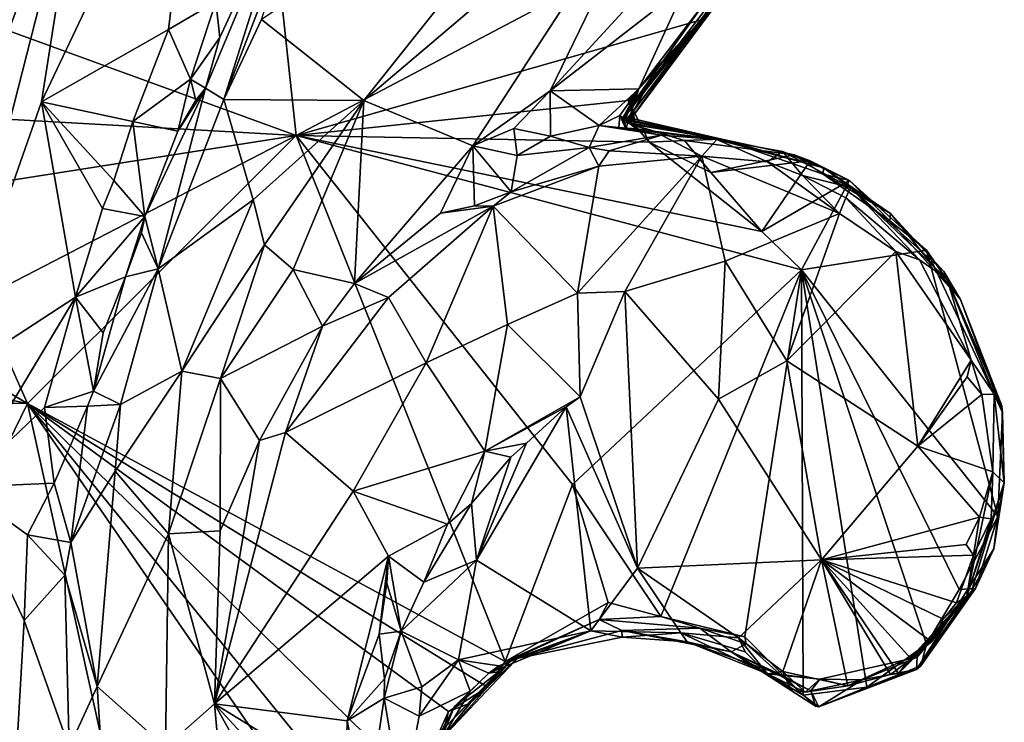
# Model space of a CAD drawing. Units: metres. Extents: x 24.2 to 29.9, y -7.3 to 9.
# Drawn here: x 27.8 to 29.2, y -0.9 to 0.1 of the extents above; entities that cross this region are included whole.
import ezdxf

# ---------------------------------------------------------------- set-up
doc = ezdxf.new("R2010")
doc.units = ezdxf.units.M

msp = doc.modelspace()

# ---------------------------------------------------------------- linework, layer by layer
at = {"layer": '2'}
for points in [[(27.6354, 0.1296, 11.7616), (28.0916, 0.7879, 11.7536), (28.1841, -0.0709, 11.7651)], [(28.0916, 0.7879, 11.7536), (28.8777, 0.2949, 11.7695), (28.1841, -0.0709, 11.7651)], [(27.8308, -0.024, 12.2918), (28.0072, 0.0764, 12.2724), (28.0515, 0.4409, 12.2372)], [(27.8907, 0.3567, 12.2687), (27.8308, -0.024, 12.2918), (28.0515, 0.4409, 12.2372)], [(28.0515, 0.4409, 12.2372), (28.0072, 0.0764, 12.2724), (28.073, 0.1149, 12.234)], [(28.6251, 0.4134, 12.2692), (28.1363, 0.0903, 12.2826), (28.2781, -0.022, 12.3588)], [(28.6251, 0.4134, 12.2692), (28.2781, -0.022, 12.3588), (28.7072, 0.3419, 12.3483)], [(27.7101, 0.3812, 12.3566), (27.5864, -0.455, 12.3799), (27.8907, 0.3567, 12.2687)], [(27.5864, -0.455, 12.3799), (27.6935, -0.415, 12.3262), (27.8907, 0.3567, 12.2687)], [(27.8907, 0.3567, 12.2687), (27.6935, -0.415, 12.3262), (27.8308, -0.024, 12.2918)], [(28.2781, -0.022, 12.3588), (28.4295, -0.0853, 12.4727), (28.7072, 0.3419, 12.3483)], [(28.7072, 0.3419, 12.3483), (28.4295, -0.0853, 12.4727), (28.5368, -0.0087, 12.4769)], [(28.7072, 0.3419, 12.3483), (28.5368, -0.0087, 12.4769), (28.7326, 0.2045, 12.4586)], [(28.0784, 0.065, 12.2246), (28.0584, -0.005, 12.2554), (28.1816, 0.2885, 12.1854)], [(28.1816, 0.2885, 12.1854), (28.0584, -0.005, 12.2554), (28.084, -0.0209, 12.2987)], [(28.073, 0.1149, 12.234), (28.0784, 0.065, 12.2246), (28.1816, 0.2885, 12.1854)], [(28.1816, 0.2885, 12.1854), (28.084, -0.0209, 12.2987), (28.1969, 0.2739, 12.2178)], [(28.1841, -0.0709, 11.7651), (28.8777, 0.2949, 11.7695), (28.7469, 0.0895, 11.7784)], [(28.8304, 0.1964, 11.993), (28.7469, 0.0895, 11.7784), (28.8777, 0.2949, 11.7695)], [(28.1969, 0.2739, 12.2178), (28.084, -0.0209, 12.2987), (28.1363, 0.0903, 12.2826)], [(28.7326, 0.2045, 12.4586), (28.5368, -0.0087, 12.4769), (28.7254, 0.1377, 12.4766)], [(28.6365, -0.0488, 12.1615), (28.6431, -0.0483, 12.0786), (28.8304, 0.1964, 11.993)], [(28.6385, -0.0444, 12.2435), (28.6365, -0.0488, 12.1615), (28.8304, 0.1964, 11.993)], [(28.6385, -0.0444, 12.2435), (28.8304, 0.1964, 11.993), (28.802, 0.1693, 12.325)], [(28.6431, -0.0483, 12.0786), (28.6467, -0.0502, 11.924), (28.8304, 0.1964, 11.993)], [(28.6467, -0.0502, 11.924), (28.7469, 0.0895, 11.7784), (28.8304, 0.1964, 11.993)], [(28.7523, 0.1152, 12.4625), (28.6385, -0.0444, 12.2435), (28.802, 0.1693, 12.325)], [(28.7254, 0.1377, 12.4766), (28.5368, -0.0087, 12.4769), (28.6597, -0.0059, 12.4341)], [(28.7254, 0.1377, 12.4766), (28.6597, -0.0059, 12.4341), (28.7523, 0.1152, 12.4625)], [(27.6668, -0.0417, 11.7607), (27.6354, 0.1296, 11.7616), (28.1841, -0.0709, 11.7651)], [(28.073, 0.1149, 12.234), (28.0072, 0.0764, 12.2724), (28.0378, 0.0074, 12.2307)], [(28.0378, 0.0074, 12.2307), (28.0784, 0.065, 12.2246), (28.073, 0.1149, 12.234)], [(28.7523, 0.1152, 12.4625), (28.6597, -0.0059, 12.4341), (28.6385, -0.0444, 12.2435)], [(28.1363, 0.0903, 12.2826), (28.084, -0.0209, 12.2987), (28.2781, -0.022, 12.3588)], [(28.6454, -0.0222, 11.7715), (28.1841, -0.0709, 11.7651), (28.7469, 0.0895, 11.7784)], [(28.6454, -0.0222, 11.7715), (28.7469, 0.0895, 11.7784), (28.6898, 0.0294, 11.7683)], [(28.6467, -0.0502, 11.924), (28.6521, -0.0373, 11.8063), (28.7469, 0.0895, 11.7784)], [(28.6521, -0.0373, 11.8063), (28.6898, 0.0294, 11.7683), (28.7469, 0.0895, 11.7784)], [(28.0072, 0.0764, 12.2724), (27.8308, -0.024, 12.2918), (27.9576, -0.0512, 12.2826)], [(27.9576, -0.0512, 12.2826), (28.0378, 0.0074, 12.2307), (28.0072, 0.0764, 12.2724)], [(28.0378, 0.0074, 12.2307), (28.0584, -0.005, 12.2554), (28.0784, 0.065, 12.2246)], [(28.6454, -0.0222, 11.7715), (28.6898, 0.0294, 11.7683), (28.6521, -0.0373, 11.8063)], [(27.9576, -0.0512, 12.2826), (28.0199, -0.0645, 12.2356), (28.0378, 0.0074, 12.2307)], [(28.0378, 0.0074, 12.2307), (28.0199, -0.0645, 12.2356), (28.045, -0.0219, 12.2366)], [(28.0378, 0.0074, 12.2307), (28.045, -0.0219, 12.2366), (28.0584, -0.005, 12.2554)], [(27.9742, -0.1831, 12.2483), (27.9927, -0.2558, 12.3269), (28.0584, -0.005, 12.2554)], [(27.9742, -0.1831, 12.2483), (28.0584, -0.005, 12.2554), (28.0199, -0.0645, 12.2356)], [(28.0584, -0.005, 12.2554), (27.9927, -0.2558, 12.3269), (28.084, -0.0209, 12.2987)], [(28.0199, -0.0645, 12.2356), (28.0584, -0.005, 12.2554), (28.045, -0.0219, 12.2366)], [(28.5368, -0.0087, 12.4769), (28.4295, -0.0853, 12.4727), (28.4865, -0.0611, 12.4855)], [(28.4865, -0.0611, 12.4855), (28.5371, -0.0718, 12.4636), (28.5368, -0.0087, 12.4769)], [(28.5368, -0.0087, 12.4769), (28.6048, -0.0569, 12.4468), (28.6597, -0.0059, 12.4341)], [(28.5368, -0.0087, 12.4769), (28.5371, -0.0718, 12.4636), (28.6048, -0.0569, 12.4468)], [(28.6597, -0.0059, 12.4341), (28.6048, -0.0569, 12.4468), (28.6335, -0.0429, 12.4317)], [(28.6335, -0.0429, 12.4317), (28.6419, -0.0615, 12.3715), (28.6597, -0.0059, 12.4341)], [(28.6597, -0.0059, 12.4341), (28.6391, -0.0521, 12.3112), (28.6385, -0.0444, 12.2435)], [(28.6419, -0.0615, 12.3715), (28.6386, -0.0443, 12.3391), (28.6597, -0.0059, 12.4341)], [(28.6386, -0.0443, 12.3391), (28.6391, -0.0521, 12.3112), (28.6597, -0.0059, 12.4341)], [(27.8308, -0.024, 12.2918), (27.6935, -0.415, 12.3262), (27.8779, -0.2951, 12.3024)], [(27.8308, -0.024, 12.2918), (27.8779, -0.2951, 12.3024), (27.9153, -0.1718, 12.2936)], [(27.8308, -0.024, 12.2918), (27.9153, -0.1718, 12.2936), (27.9312, -0.1332, 12.2915)], [(27.9576, -0.0512, 12.2826), (27.8308, -0.024, 12.2918), (27.9312, -0.1332, 12.2915)], [(28.084, -0.0209, 12.2987), (27.9927, -0.2558, 12.3269), (28.1247, -0.1598, 12.359)], [(28.084, -0.0209, 12.2987), (28.1247, -0.1598, 12.359), (28.2781, -0.022, 12.3588)], [(28.1247, -0.1598, 12.359), (28.1402, -0.2222, 12.3923), (28.2781, -0.022, 12.3588)], [(28.1402, -0.2222, 12.3923), (28.1801, -0.2566, 12.4353), (28.2781, -0.022, 12.3588)], [(28.2781, -0.022, 12.3588), (28.1801, -0.2566, 12.4353), (28.2651, -0.2762, 12.5008)], [(28.1841, -0.0709, 11.7651), (28.6454, -0.0222, 11.7715), (28.6743, -0.0801, 11.7706)], [(28.2781, -0.022, 12.3588), (28.2651, -0.2762, 12.5008), (28.4295, -0.0853, 12.4727)], [(28.6743, -0.0801, 11.7706), (28.6454, -0.0222, 11.7715), (28.6546, -0.0572, 11.7805)], [(28.6521, -0.0373, 11.8063), (28.6546, -0.0572, 11.7805), (28.6454, -0.0222, 11.7715)], [(28.6467, -0.0502, 11.924), (28.6491, -0.0548, 11.8517), (28.6521, -0.0373, 11.8063)], [(28.6521, -0.0373, 11.8063), (28.6491, -0.0548, 11.8517), (28.6546, -0.0572, 11.7805)], [(27.7007, -0.1467, 11.7604), (27.6668, -0.0417, 11.7607), (28.1841, -0.0709, 11.7651)], [(27.9312, -0.1332, 12.2915), (27.9742, -0.1831, 12.2483), (27.9576, -0.0512, 12.2826)], [(27.9576, -0.0512, 12.2826), (27.9742, -0.1831, 12.2483), (28.0199, -0.0645, 12.2356)], [(28.6335, -0.0429, 12.4317), (28.6048, -0.0569, 12.4468), (28.6319, -0.0597, 12.4487)], [(28.6335, -0.0429, 12.4317), (28.6319, -0.0597, 12.4487), (28.6561, -0.0615, 12.4144)], [(28.6561, -0.0615, 12.4144), (28.6419, -0.0615, 12.3715), (28.6335, -0.0429, 12.4317)], [(28.7749, -0.0756, 12.1119), (28.6365, -0.0488, 12.1615), (28.6385, -0.0444, 12.2435)], [(28.6365, -0.0488, 12.1615), (28.7749, -0.0756, 12.1119), (28.6431, -0.0483, 12.0786)], [(28.6391, -0.0521, 12.3112), (28.7749, -0.0756, 12.1119), (28.6385, -0.0444, 12.2435)], [(28.6386, -0.0443, 12.3391), (28.6419, -0.0615, 12.3715), (28.6391, -0.0521, 12.3112)], [(28.7749, -0.0756, 12.1119), (28.6391, -0.0521, 12.3112), (28.6419, -0.0615, 12.3715)], [(28.6431, -0.0483, 12.0786), (28.7749, -0.0756, 12.1119), (28.6467, -0.0502, 11.924)], [(28.7749, -0.0756, 12.1119), (28.6491, -0.0548, 11.8517), (28.6467, -0.0502, 11.924)], [(28.4865, -0.0611, 12.4855), (28.4295, -0.0853, 12.4727), (28.4911, -0.0983, 12.4815)], [(28.4865, -0.0611, 12.4855), (28.4911, -0.0983, 12.4815), (28.5371, -0.0718, 12.4636)], [(28.5371, -0.0718, 12.4636), (28.5909, -0.0876, 12.5039), (28.6048, -0.0569, 12.4468)], [(28.6048, -0.0569, 12.4468), (28.5909, -0.0876, 12.5039), (28.6913, -0.0703, 12.4996)], [(28.6048, -0.0569, 12.4468), (28.6913, -0.0703, 12.4996), (28.6319, -0.0597, 12.4487)], [(28.6319, -0.0597, 12.4487), (28.6913, -0.0703, 12.4996), (28.7682, -0.0761, 12.4974)], [(28.6561, -0.0615, 12.4144), (28.6319, -0.0597, 12.4487), (28.7682, -0.0761, 12.4974)], [(28.6419, -0.0615, 12.3715), (28.6561, -0.0615, 12.4144), (28.7682, -0.0761, 12.4974)], [(28.7682, -0.0761, 12.4974), (28.7749, -0.0756, 12.1119), (28.6419, -0.0615, 12.3715)], [(28.6546, -0.0572, 11.7805), (28.6491, -0.0548, 11.8517), (28.7233, -0.0779, 11.8581)], [(28.7233, -0.0779, 11.8581), (28.6491, -0.0548, 11.8517), (28.7749, -0.0756, 12.1119)], [(28.6743, -0.0801, 11.7706), (28.6546, -0.0572, 11.7805), (28.7233, -0.0779, 11.8581)], [(27.7007, -0.1467, 11.7604), (28.1841, -0.0709, 11.7651), (27.7468, -0.2975, 11.7597)], [(27.8113, -0.4423, 11.7672), (27.7468, -0.2975, 11.7597), (28.1841, -0.0709, 11.7651)], [(28.4745, -0.8003, 11.7835), (27.8113, -0.4423, 11.7672), (28.1841, -0.0709, 11.7651)], [(28.5676, -0.5547, 11.7736), (28.4745, -0.8003, 11.7835), (28.1841, -0.0709, 11.7651)], [(28.5676, -0.5547, 11.7736), (28.1841, -0.0709, 11.7651), (28.8858, -0.2569, 11.7728)], [(28.8858, -0.2569, 11.7728), (28.1841, -0.0709, 11.7651), (28.8305, -0.2041, 11.7725)], [(28.8305, -0.2041, 11.7725), (28.1841, -0.0709, 11.7651), (28.6743, -0.0801, 11.7706)], [(28.5371, -0.0718, 12.4636), (28.4911, -0.0983, 12.4815), (28.5909, -0.0876, 12.5039)], [(28.5909, -0.0876, 12.5039), (28.6188, -0.0919, 12.5099), (28.6913, -0.0703, 12.4996)], [(28.6913, -0.0703, 12.4996), (28.6188, -0.0919, 12.5099), (28.7473, -0.0995, 12.5063)], [(28.6743, -0.0801, 11.7706), (28.7233, -0.0779, 11.8581), (28.7598, -0.122, 11.773)], [(28.6743, -0.0801, 11.7706), (28.7598, -0.122, 11.773), (28.8305, -0.2041, 11.7725)], [(28.6913, -0.0703, 12.4996), (28.7473, -0.0995, 12.5063), (28.7682, -0.0761, 12.4974)], [(28.7233, -0.0779, 11.8581), (28.7749, -0.0756, 12.1119), (28.8753, -0.0976, 11.9111)], [(28.7598, -0.122, 11.773), (28.7233, -0.0779, 11.8581), (28.8753, -0.0976, 11.9111)], [(28.7682, -0.0761, 12.4974), (28.7473, -0.0995, 12.5063), (28.8384, -0.1072, 12.5108)], [(28.9162, -0.1158, 12.1172), (28.7749, -0.0756, 12.1119), (28.7682, -0.0761, 12.4974)], [(28.7682, -0.0761, 12.4974), (28.8592, -0.0929, 12.4697), (28.9162, -0.1158, 12.1172)], [(28.7682, -0.0761, 12.4974), (28.8384, -0.1072, 12.5108), (28.8592, -0.0929, 12.4697)], [(28.7749, -0.0756, 12.1119), (28.9162, -0.1158, 12.1172), (28.9158, -0.1245, 11.9697)], [(28.9158, -0.1245, 11.9697), (28.8753, -0.0976, 11.9111), (28.7749, -0.0756, 12.1119)], [(28.4295, -0.0853, 12.4727), (28.2651, -0.2762, 12.5008), (28.3845, -0.1786, 12.5106)], [(28.3845, -0.1786, 12.5106), (28.4318, -0.1683, 12.5026), (28.4295, -0.0853, 12.4727)], [(28.4295, -0.0853, 12.4727), (28.4318, -0.1683, 12.5026), (28.4827, -0.1488, 12.5106)], [(28.4295, -0.0853, 12.4727), (28.4827, -0.1488, 12.5106), (28.4911, -0.0983, 12.4815)], [(28.4911, -0.0983, 12.4815), (28.4827, -0.1488, 12.5106), (28.5909, -0.0876, 12.5039)], [(28.5909, -0.0876, 12.5039), (28.4827, -0.1488, 12.5106), (28.6043, -0.1133, 12.5049)], [(28.5909, -0.0876, 12.5039), (28.6043, -0.1133, 12.5049), (28.6188, -0.0919, 12.5099)], [(28.6188, -0.0919, 12.5099), (28.6043, -0.1133, 12.5049), (28.7473, -0.0995, 12.5063)], [(28.8592, -0.0929, 12.4697), (28.8384, -0.1072, 12.5108), (28.887, -0.1261, 12.5088)], [(28.8592, -0.0929, 12.4697), (28.9538, -0.1427, 12.4919), (28.9162, -0.1158, 12.1172)], [(28.8592, -0.0929, 12.4697), (28.887, -0.1261, 12.5088), (28.9538, -0.1427, 12.4919)], [(28.5747, -0.2893, 12.363), (28.6405, -0.2872, 12.3575), (28.7473, -0.0995, 12.5063)], [(28.6043, -0.1133, 12.5049), (28.5747, -0.2893, 12.363), (28.7473, -0.0995, 12.5063)], [(28.7473, -0.0995, 12.5063), (28.6405, -0.2872, 12.3575), (28.7796, -0.2452, 12.3955)], [(28.7473, -0.0995, 12.5063), (28.7796, -0.2452, 12.3955), (28.9382, -0.1788, 12.4978)], [(28.8384, -0.1072, 12.5108), (28.7473, -0.0995, 12.5063), (28.9382, -0.1788, 12.4978)], [(28.8753, -0.0976, 11.9111), (28.8975, -0.106, 11.8496), (28.7598, -0.122, 11.773)], [(28.8305, -0.2041, 11.7725), (28.7598, -0.122, 11.773), (28.8975, -0.106, 11.8496)], [(28.8305, -0.2041, 11.7725), (28.8975, -0.106, 11.8496), (28.9524, -0.133, 11.8233)], [(28.8384, -0.1072, 12.5108), (28.9382, -0.1788, 12.4978), (28.887, -0.1261, 12.5088)], [(28.8975, -0.106, 11.8496), (28.8753, -0.0976, 11.9111), (28.9524, -0.133, 11.8233)], [(28.8753, -0.0976, 11.9111), (28.9158, -0.1245, 11.9697), (28.9524, -0.133, 11.8233)], [(28.4827, -0.1488, 12.5106), (28.4579, -0.1687, 12.4964), (28.6043, -0.1133, 12.5049)], [(28.6043, -0.1133, 12.5049), (28.4579, -0.1687, 12.4964), (28.5747, -0.2893, 12.363)], [(29.0091, -0.1791, 12.0292), (28.9158, -0.1245, 11.9697), (28.9162, -0.1158, 12.1172)], [(29.0091, -0.1791, 12.0292), (28.9162, -0.1158, 12.1172), (28.9538, -0.1427, 12.4919)], [(27.9153, -0.1718, 12.2936), (27.9742, -0.1831, 12.2483), (27.9312, -0.1332, 12.2915)], [(28.8858, -0.2569, 11.7728), (28.8305, -0.2041, 11.7725), (28.9524, -0.133, 11.8233)], [(29.0591, -0.2298, 11.7808), (28.8858, -0.2569, 11.7728), (28.9524, -0.133, 11.8233)], [(28.9538, -0.1427, 12.4919), (28.887, -0.1261, 12.5088), (28.9472, -0.1574, 12.505)], [(28.887, -0.1261, 12.5088), (28.9382, -0.1788, 12.4978), (28.9472, -0.1574, 12.505)], [(28.9524, -0.133, 11.8233), (28.9158, -0.1245, 11.9697), (29.0082, -0.1889, 11.9224)], [(28.9158, -0.1245, 11.9697), (29.0091, -0.1791, 12.0292), (29.0082, -0.1889, 11.9224)], [(28.9524, -0.133, 11.8233), (29.0082, -0.1889, 11.9224), (29.0591, -0.2298, 11.7808)], [(28.4318, -0.1683, 12.5026), (28.4579, -0.1687, 12.4964), (28.4827, -0.1488, 12.5106)], [(28.9538, -0.1427, 12.4919), (28.9472, -0.1574, 12.505), (29.0495, -0.243, 12.4951)], [(29.0091, -0.1791, 12.0292), (28.9538, -0.1427, 12.4919), (29.0831, -0.2593, 11.9572)], [(28.9538, -0.1427, 12.4919), (29.0879, -0.2699, 12.3826), (29.0831, -0.2593, 11.9572)], [(28.9538, -0.1427, 12.4919), (29.0495, -0.243, 12.4951), (29.0879, -0.2699, 12.3826)], [(27.9927, -0.2558, 12.3269), (28.0255, -0.3976, 12.3733), (28.1247, -0.1598, 12.359)], [(28.1247, -0.1598, 12.359), (28.0255, -0.3976, 12.3733), (28.1402, -0.2222, 12.3923)], [(28.9472, -0.1574, 12.505), (28.9382, -0.1788, 12.4978), (29.0165, -0.2316, 12.5021)], [(28.9472, -0.1574, 12.505), (29.0165, -0.2316, 12.5021), (29.0495, -0.243, 12.4951)], [(27.9153, -0.1718, 12.2936), (27.8779, -0.2951, 12.3024), (27.9742, -0.1831, 12.2483)], [(28.2651, -0.2762, 12.5008), (28.3125, -0.2953, 12.4886), (28.4579, -0.1687, 12.4964)], [(28.3845, -0.1786, 12.5106), (28.2651, -0.2762, 12.5008), (28.4579, -0.1687, 12.4964)], [(28.3125, -0.2953, 12.4886), (28.3646, -0.3859, 12.3932), (28.4579, -0.1687, 12.4964)], [(28.4579, -0.1687, 12.4964), (28.3646, -0.3859, 12.3932), (28.4774, -0.3327, 12.3638)], [(28.3845, -0.1786, 12.5106), (28.4579, -0.1687, 12.4964), (28.4318, -0.1683, 12.5026)], [(28.4579, -0.1687, 12.4964), (28.4774, -0.3327, 12.3638), (28.5747, -0.2893, 12.363)], [(27.8779, -0.2951, 12.3024), (27.9475, -0.2667, 12.2579), (27.9742, -0.1831, 12.2483)], [(27.9742, -0.1831, 12.2483), (27.9475, -0.2667, 12.2579), (27.9698, -0.2058, 12.2548)], [(27.9698, -0.2058, 12.2548), (27.9927, -0.2558, 12.3269), (27.9742, -0.1831, 12.2483)], [(28.7796, -0.2452, 12.3955), (28.8654, -0.3831, 12.3402), (28.9382, -0.1788, 12.4978)], [(28.9382, -0.1788, 12.4978), (28.8654, -0.3831, 12.3402), (29.0165, -0.2316, 12.5021)], [(29.0082, -0.1889, 11.9224), (29.0091, -0.1791, 12.0292), (29.1063, -0.2983, 11.792)], [(29.1063, -0.2983, 11.792), (29.0591, -0.2298, 11.7808), (29.0082, -0.1889, 11.9224)], [(29.1063, -0.2983, 11.792), (29.0091, -0.1791, 12.0292), (29.0831, -0.2593, 11.9572)], [(27.9475, -0.2667, 12.2579), (27.9927, -0.2558, 12.3269), (27.9698, -0.2058, 12.2548)], [(28.0255, -0.3976, 12.3733), (28.0791, -0.4079, 12.4152), (28.1402, -0.2222, 12.3923)], [(28.1402, -0.2222, 12.3923), (28.0791, -0.4079, 12.4152), (28.1801, -0.2566, 12.4353)], [(28.8654, -0.3831, 12.3402), (29.0468, -0.5019, 12.3754), (29.0165, -0.2316, 12.5021)], [(28.8858, -0.2569, 11.7728), (29.0591, -0.2298, 11.7808), (29.158, -0.5992, 11.7886)], [(29.0165, -0.2316, 12.5021), (29.0468, -0.5019, 12.3754), (29.1212, -0.3825, 12.4753)], [(29.0495, -0.243, 12.4951), (29.0165, -0.2316, 12.5021), (29.1212, -0.3825, 12.4753)], [(29.158, -0.5992, 11.7886), (29.0591, -0.2298, 11.7808), (29.1645, -0.4548, 11.7913)], [(29.0591, -0.2298, 11.7808), (29.1063, -0.2983, 11.792), (29.1645, -0.4548, 11.7913)], [(28.6405, -0.2872, 12.3575), (28.7706, -0.4364, 12.3019), (28.7796, -0.2452, 12.3955)], [(28.7796, -0.2452, 12.3955), (28.7706, -0.4364, 12.3019), (28.8654, -0.3831, 12.3402)], [(29.0879, -0.2699, 12.3826), (29.0495, -0.243, 12.4951), (29.1212, -0.3825, 12.4753)], [(27.9927, -0.2558, 12.3269), (27.9032, -0.4253, 12.2607), (27.9403, -0.444, 12.3333)], [(27.9475, -0.2667, 12.2579), (27.9032, -0.4253, 12.2607), (27.9927, -0.2558, 12.3269)], [(27.9927, -0.2558, 12.3269), (27.9403, -0.444, 12.3333), (28.0255, -0.3976, 12.3733)], [(28.1801, -0.2566, 12.4353), (28.0791, -0.4079, 12.4152), (28.2207, -0.3352, 12.4997)], [(28.1801, -0.2566, 12.4353), (28.2207, -0.3352, 12.4997), (28.2651, -0.2762, 12.5008)], [(28.6903, -0.738, 11.7812), (28.5676, -0.5547, 11.7736), (28.8858, -0.2569, 11.7728)], [(28.8071, -0.766, 11.7817), (28.6903, -0.738, 11.7812), (28.8858, -0.2569, 11.7728)], [(28.8877, -0.8472, 11.7865), (28.8071, -0.766, 11.7817), (28.8858, -0.2569, 11.7728)], [(28.8877, -0.8472, 11.7865), (28.8858, -0.2569, 11.7728), (28.9761, -0.8361, 11.7885)], [(28.9761, -0.8361, 11.7885), (28.8858, -0.2569, 11.7728), (29.0589, -0.7762, 11.7864)], [(29.0589, -0.7762, 11.7864), (28.8858, -0.2569, 11.7728), (29.1042, -0.7003, 11.7842)], [(29.1042, -0.7003, 11.7842), (28.8858, -0.2569, 11.7728), (29.158, -0.5992, 11.7886)], [(29.0831, -0.2593, 11.9572), (29.1636, -0.4457, 12.0208), (29.1063, -0.2983, 11.792)], [(29.0831, -0.2593, 11.9572), (29.1529, -0.4297, 12.4204), (29.1636, -0.4457, 12.0208)], [(29.0831, -0.2593, 11.9572), (29.0879, -0.2699, 12.3826), (29.1529, -0.4297, 12.4204)], [(27.8779, -0.2951, 12.3024), (27.9165, -0.3446, 12.2594), (27.9475, -0.2667, 12.2579)], [(27.9165, -0.3446, 12.2594), (27.9032, -0.4253, 12.2607), (27.9475, -0.2667, 12.2579)], [(29.0879, -0.2699, 12.3826), (29.1212, -0.3825, 12.4753), (29.1529, -0.4297, 12.4204)], [(28.2207, -0.3352, 12.4997), (28.3125, -0.2953, 12.4886), (28.2651, -0.2762, 12.5008)], [(27.6587, -0.3528, 11.7586), (27.7468, -0.2975, 11.7597), (27.8113, -0.4423, 11.7672)], [(27.6935, -0.415, 12.3262), (27.7195, -0.5584, 12.3121), (27.8779, -0.2951, 12.3024)], [(27.8779, -0.2951, 12.3024), (27.7195, -0.5584, 12.3121), (27.835, -0.4482, 12.3045)], [(27.8779, -0.2951, 12.3024), (27.835, -0.4482, 12.3045), (27.9032, -0.4253, 12.2607)], [(27.8779, -0.2951, 12.3024), (27.9032, -0.4253, 12.2607), (27.9165, -0.3446, 12.2594)], [(28.2207, -0.3352, 12.4997), (28.1697, -0.4827, 12.4839), (28.3125, -0.2953, 12.4886)], [(28.3125, -0.2953, 12.4886), (28.1697, -0.4827, 12.4839), (28.3646, -0.3859, 12.3932)], [(28.4774, -0.3327, 12.3638), (28.5783, -0.4332, 12.3007), (28.5747, -0.2893, 12.363)], [(28.5747, -0.2893, 12.363), (28.5783, -0.4332, 12.3007), (28.6405, -0.2872, 12.3575)], [(28.5783, -0.4332, 12.3007), (28.6582, -0.6711, 12.2426), (28.6405, -0.2872, 12.3575)], [(28.6405, -0.2872, 12.3575), (28.6582, -0.6711, 12.2426), (28.7706, -0.4364, 12.3019)], [(29.1063, -0.2983, 11.792), (29.1636, -0.4457, 12.0208), (29.1645, -0.4548, 11.7913)], [(28.0791, -0.4079, 12.4152), (28.1334, -0.4936, 12.4844), (28.2207, -0.3352, 12.4997)], [(28.2207, -0.3352, 12.4997), (28.1334, -0.4936, 12.4844), (28.1697, -0.4827, 12.4839)], [(28.3646, -0.3859, 12.3932), (28.446, -0.5086, 12.2994), (28.4774, -0.3327, 12.3638)], [(28.4774, -0.3327, 12.3638), (28.446, -0.5086, 12.2994), (28.5783, -0.4332, 12.3007)], [(27.8113, -0.4423, 11.7672), (27.562, -0.3916, 11.77), (27.6587, -0.3528, 11.7586)], [(29.1212, -0.3825, 12.4753), (29.0468, -0.5019, 12.3754), (29.1154, -0.4057, 12.4696)], [(29.1212, -0.3825, 12.4753), (29.1154, -0.4057, 12.4696), (29.1357, -0.43, 12.4648)], [(29.1529, -0.4297, 12.4204), (29.1212, -0.3825, 12.4753), (29.1357, -0.43, 12.4648)], [(27.4734, -0.4363, 11.7602), (27.562, -0.3916, 11.77), (27.8113, -0.4423, 11.7672)], [(28.1697, -0.4827, 12.4839), (28.2634, -0.5642, 12.3715), (28.3646, -0.3859, 12.3932)], [(28.2634, -0.5642, 12.3715), (28.446, -0.5086, 12.2994), (28.3646, -0.3859, 12.3932)], [(28.7706, -0.4364, 12.3019), (28.9134, -0.6593, 12.2821), (28.8654, -0.3831, 12.3402)], [(28.8654, -0.3831, 12.3402), (28.9134, -0.6593, 12.2821), (29.0468, -0.5019, 12.3754)], [(28.0255, -0.3976, 12.3733), (27.9403, -0.444, 12.3333), (27.9329, -0.5364, 12.3338)], [(27.9329, -0.5364, 12.3338), (28.0073, -0.6233, 12.3869), (28.0255, -0.3976, 12.3733)], [(28.0255, -0.3976, 12.3733), (28.0073, -0.6233, 12.3869), (28.0791, -0.4079, 12.4152)], [(28.0791, -0.4079, 12.4152), (28.0073, -0.6233, 12.3869), (28.0786, -0.619, 12.4566)], [(28.0791, -0.4079, 12.4152), (28.0786, -0.619, 12.4566), (28.1334, -0.4936, 12.4844)], [(29.0468, -0.5019, 12.3754), (29.1357, -0.43, 12.4648), (29.1154, -0.4057, 12.4696)], [(27.8113, -0.4423, 11.7672), (27.514, -1.0514, 11.7735), (27.4734, -0.4363, 11.7602)], [(27.835, -0.4482, 12.3045), (27.8949, -0.4464, 12.2579), (27.9032, -0.4253, 12.2607)], [(27.9032, -0.4253, 12.2607), (27.8949, -0.4464, 12.2579), (27.9403, -0.444, 12.3333)], [(28.446, -0.5086, 12.2994), (28.559, -0.4469, 12.2889), (28.5783, -0.4332, 12.3007)], [(28.5783, -0.4332, 12.3007), (28.559, -0.4469, 12.2889), (28.6582, -0.6711, 12.2426)], [(28.6582, -0.6711, 12.2426), (28.9134, -0.6593, 12.2821), (28.7706, -0.4364, 12.3019)], [(29.1357, -0.43, 12.4648), (29.0468, -0.5019, 12.3754), (29.151, -0.5374, 12.4306)], [(29.1529, -0.4297, 12.4204), (29.1357, -0.43, 12.4648), (29.151, -0.5374, 12.4306)], [(29.151, -0.5374, 12.4306), (29.167, -0.5524, 12.0907), (29.1529, -0.4297, 12.4204)], [(29.1636, -0.4457, 12.0208), (29.1529, -0.4297, 12.4204), (29.167, -0.5524, 12.0907)], [(28.1112, -1.7993, 11.7857), (27.514, -1.0514, 11.7735), (27.8113, -0.4423, 11.7672)], [(27.835, -0.4482, 12.3045), (27.7195, -0.5584, 12.3121), (27.8482, -0.5531, 12.2781)], [(28.3216, -1.1834, 11.7809), (28.1112, -1.7993, 11.7857), (27.8113, -0.4423, 11.7672)], [(28.3216, -1.1834, 11.7809), (27.8113, -0.4423, 11.7672), (28.329, -1.0804, 11.7815)], [(28.329, -1.0804, 11.7815), (27.8113, -0.4423, 11.7672), (28.3503, -0.9706, 11.7801)], [(28.3503, -0.9706, 11.7801), (27.8113, -0.4423, 11.7672), (28.3959, -0.8699, 11.7778)], [(28.3959, -0.8699, 11.7778), (27.8113, -0.4423, 11.7672), (28.4499, -0.8358, 11.7779)], [(28.4499, -0.8358, 11.7779), (27.8113, -0.4423, 11.7672), (28.4745, -0.8003, 11.7835)], [(27.835, -0.4482, 12.3045), (27.8482, -0.5531, 12.2781), (27.8949, -0.4464, 12.2579)], [(27.8482, -0.5531, 12.2781), (27.8716, -0.6353, 12.2578), (27.8949, -0.4464, 12.2579)], [(27.9403, -0.444, 12.3333), (27.8716, -0.6353, 12.2578), (27.9329, -0.5364, 12.3338)], [(27.8949, -0.4464, 12.2579), (27.8716, -0.6353, 12.2578), (27.9403, -0.444, 12.3333)], [(28.5039, -0.4976, 12.2754), (28.4346, -0.6597, 12.2706), (28.559, -0.4469, 12.2889)], [(28.559, -0.4469, 12.2889), (28.4346, -0.6597, 12.2706), (28.5934, -0.7578, 12.2376)], [(28.446, -0.5086, 12.2994), (28.5039, -0.4976, 12.2754), (28.559, -0.4469, 12.2889)], [(28.559, -0.4469, 12.2889), (28.5934, -0.7578, 12.2376), (28.6582, -0.6711, 12.2426)], [(29.1645, -0.4548, 11.7913), (29.1636, -0.4457, 12.0208), (29.167, -0.5524, 12.0907)], [(29.167, -0.5524, 12.0907), (29.158, -0.5992, 11.7886), (29.1645, -0.4548, 11.7913)], [(28.1334, -0.4936, 12.4844), (28.0708, -0.8592, 12.4355), (28.1697, -0.4827, 12.4839)], [(28.1697, -0.4827, 12.4839), (28.0708, -0.8592, 12.4355), (28.2634, -0.5642, 12.3715)], [(28.0786, -0.619, 12.4566), (28.0708, -0.8592, 12.4355), (28.1334, -0.4936, 12.4844)], [(28.5039, -0.4976, 12.2754), (28.482, -0.5168, 12.2658), (28.4346, -0.6597, 12.2706)], [(28.446, -0.5086, 12.2994), (28.482, -0.5168, 12.2658), (28.5039, -0.4976, 12.2754)], [(29.0468, -0.5019, 12.3754), (28.9134, -0.6593, 12.2821), (29.1328, -0.6004, 12.4264)], [(29.0468, -0.5019, 12.3754), (29.1328, -0.6004, 12.4264), (29.151, -0.5374, 12.4306)], [(28.2634, -0.5642, 12.3715), (28.3943, -0.6099, 12.2564), (28.446, -0.5086, 12.2994)], [(28.446, -0.5086, 12.2994), (28.3943, -0.6099, 12.2564), (28.4276, -0.581, 12.2478)], [(28.446, -0.5086, 12.2994), (28.4276, -0.581, 12.2478), (28.482, -0.5168, 12.2658)], [(28.4276, -0.581, 12.2478), (28.4346, -0.6597, 12.2706), (28.482, -0.5168, 12.2658)], [(27.8716, -0.6353, 12.2578), (27.908, -0.8351, 12.3057), (27.9329, -0.5364, 12.3338)], [(27.9329, -0.5364, 12.3338), (27.908, -0.8351, 12.3057), (28.0073, -0.6233, 12.3869)], [(29.1486, -0.6026, 12.398), (29.1149, -0.7096, 12.3271), (29.151, -0.5374, 12.4306)], [(29.1149, -0.7096, 12.3271), (29.167, -0.5524, 12.0907), (29.151, -0.5374, 12.4306)], [(29.1328, -0.6004, 12.4264), (29.1486, -0.6026, 12.398), (29.151, -0.5374, 12.4306)], [(27.8482, -0.5531, 12.2781), (27.7195, -0.5584, 12.3121), (27.8114, -0.6245, 12.2971)], [(27.7195, -0.5584, 12.3121), (27.7894, -1.0493, 12.2571), (27.807, -0.7434, 12.2851)], [(27.7195, -0.5584, 12.3121), (27.807, -0.7434, 12.2851), (27.8114, -0.6245, 12.2971)], [(27.8482, -0.5531, 12.2781), (27.8114, -0.6245, 12.2971), (27.8716, -0.6353, 12.2578)], [(28.6172, -0.7185, 11.7751), (28.4745, -0.8003, 11.7835), (28.5676, -0.5547, 11.7736)], [(28.6172, -0.7185, 11.7751), (28.5676, -0.5547, 11.7736), (28.6903, -0.738, 11.7812)], [(29.1149, -0.7096, 12.3271), (29.1216, -0.703, 12.0494), (29.167, -0.5524, 12.0907)], [(29.167, -0.5524, 12.0907), (29.1216, -0.703, 12.0494), (29.1525, -0.6443, 11.9008)], [(29.1525, -0.6443, 11.9008), (29.158, -0.5992, 11.7886), (29.167, -0.5524, 12.0907)], [(28.2634, -0.5642, 12.3715), (28.0708, -0.8592, 12.4355), (28.3123, -0.6541, 12.3084)], [(28.3943, -0.6099, 12.2564), (28.2634, -0.5642, 12.3715), (28.3123, -0.6541, 12.3084)], [(28.3943, -0.6099, 12.2564), (28.3614, -0.6905, 12.2438), (28.4276, -0.581, 12.2478)], [(28.4276, -0.581, 12.2478), (28.3614, -0.6905, 12.2438), (28.4346, -0.6597, 12.2706)], [(28.9134, -0.6593, 12.2821), (29.1139, -0.6383, 12.4122), (29.1328, -0.6004, 12.4264)], [(29.1042, -0.7003, 11.7842), (29.158, -0.5992, 11.7886), (29.127, -0.6989, 11.7995)], [(29.1244, -0.653, 12.4098), (29.1328, -0.6004, 12.4264), (29.1139, -0.6383, 12.4122)], [(29.1328, -0.6004, 12.4264), (29.1244, -0.653, 12.4098), (29.1486, -0.6026, 12.398)], [(29.1525, -0.6443, 11.9008), (29.127, -0.6989, 11.7995), (29.158, -0.5992, 11.7886)], [(28.3943, -0.6099, 12.2564), (28.3123, -0.6541, 12.3084), (28.3614, -0.6905, 12.2438)], [(29.1244, -0.653, 12.4098), (29.1149, -0.7096, 12.3271), (29.1486, -0.6026, 12.398)], [(27.8114, -0.6245, 12.2971), (27.807, -0.7434, 12.2851), (27.8633, -0.6808, 12.251)], [(27.8716, -0.6353, 12.2578), (27.8114, -0.6245, 12.2971), (27.8633, -0.6808, 12.251)], [(28.0073, -0.6233, 12.3869), (27.908, -0.8351, 12.3057), (28.003, -0.9192, 12.357)], [(28.0073, -0.6233, 12.3869), (28.003, -0.9192, 12.357), (28.0708, -0.8592, 12.4355)], [(28.0073, -0.6233, 12.3869), (28.0708, -0.8592, 12.4355), (28.0786, -0.619, 12.4566)], [(27.8716, -0.6353, 12.2578), (27.8633, -0.6808, 12.251), (27.908, -0.8351, 12.3057)], [(29.1139, -0.6383, 12.4122), (28.9134, -0.6593, 12.2821), (29.1244, -0.653, 12.4098)], [(28.3123, -0.6541, 12.3084), (28.0708, -0.8592, 12.4355), (28.2549, -0.8828, 12.2955)], [(28.3123, -0.6541, 12.3084), (28.2549, -0.8828, 12.2955), (28.2994, -0.7624, 12.2894)], [(28.3123, -0.6541, 12.3084), (28.2994, -0.7624, 12.2894), (28.31, -0.6915, 12.2939)], [(28.31, -0.6915, 12.2939), (28.3302, -0.7585, 12.243), (28.3123, -0.6541, 12.3084)], [(28.3123, -0.6541, 12.3084), (28.3302, -0.7585, 12.243), (28.3614, -0.6905, 12.2438)], [(29.1244, -0.653, 12.4098), (28.9134, -0.6593, 12.2821), (29.1008, -0.7192, 12.3962)], [(29.1216, -0.703, 12.0494), (29.0452, -0.8115, 11.8199), (29.1525, -0.6443, 11.9008)], [(29.1525, -0.6443, 11.9008), (29.0452, -0.8115, 11.8199), (29.127, -0.6989, 11.7995)], [(29.1149, -0.7096, 12.3271), (29.1244, -0.653, 12.4098), (29.1008, -0.7192, 12.3962)], [(28.4346, -0.6597, 12.2706), (28.3302, -0.7585, 12.243), (28.4094, -0.798, 12.262)], [(28.3614, -0.6905, 12.2438), (28.3302, -0.7585, 12.243), (28.4346, -0.6597, 12.2706)], [(28.4346, -0.6597, 12.2706), (28.4094, -0.798, 12.262), (28.5934, -0.7578, 12.2376)], [(28.6582, -0.6711, 12.2426), (28.7983, -0.7677, 12.2393), (28.9134, -0.6593, 12.2821)], [(28.9134, -0.6593, 12.2821), (28.7983, -0.7677, 12.2393), (28.8595, -0.8141, 12.2535)], [(28.9134, -0.6593, 12.2821), (28.8595, -0.8141, 12.2535), (28.9499, -0.834, 12.3011)], [(28.9134, -0.6593, 12.2821), (28.9499, -0.834, 12.3011), (29.0093, -0.8184, 12.3258)], [(28.9134, -0.6593, 12.2821), (29.0093, -0.8184, 12.3258), (29.02, -0.8169, 12.3348)], [(28.9134, -0.6593, 12.2821), (29.02, -0.8169, 12.3348), (29.0368, -0.7957, 12.3526)], [(28.9134, -0.6593, 12.2821), (29.0368, -0.7957, 12.3526), (29.0658, -0.773, 12.3702)], [(29.0658, -0.773, 12.3702), (29.082, -0.7416, 12.3846), (28.9134, -0.6593, 12.2821)], [(28.9134, -0.6593, 12.2821), (29.082, -0.7416, 12.3846), (29.1008, -0.7192, 12.3962)], [(27.8633, -0.6808, 12.251), (27.807, -0.7434, 12.2851), (27.8692, -0.9198, 12.2239)], [(27.908, -0.8351, 12.3057), (27.8633, -0.6808, 12.251), (27.8692, -0.9198, 12.2239)], [(28.6582, -0.6711, 12.2426), (28.5934, -0.7578, 12.2376), (28.7182, -0.7607, 12.2246)], [(28.6582, -0.6711, 12.2426), (28.7182, -0.7607, 12.2246), (28.7983, -0.7677, 12.2393)], [(28.31, -0.6915, 12.2939), (28.2994, -0.7624, 12.2894), (28.3302, -0.7585, 12.243)], [(29.02, -0.8169, 12.3348), (29.048, -0.7893, 12.2706), (29.1149, -0.7096, 12.3271)], [(29.02, -0.8169, 12.3348), (29.1149, -0.7096, 12.3271), (29.0368, -0.7957, 12.3526)], [(29.0368, -0.7957, 12.3526), (29.1149, -0.7096, 12.3271), (29.0658, -0.773, 12.3702)], [(29.0452, -0.8115, 11.8199), (29.0511, -0.8063, 11.7852), (29.127, -0.6989, 11.7995)], [(29.0463, -0.7945, 12.1388), (29.0452, -0.8115, 11.8199), (29.1216, -0.703, 12.0494)], [(29.0463, -0.7945, 12.1388), (29.1216, -0.703, 12.0494), (29.1149, -0.7096, 12.3271)], [(29.1149, -0.7096, 12.3271), (29.048, -0.7893, 12.2706), (29.0463, -0.7945, 12.1388)], [(29.0511, -0.8063, 11.7852), (29.0589, -0.7762, 11.7864), (29.127, -0.6989, 11.7995)], [(29.0589, -0.7762, 11.7864), (29.1042, -0.7003, 11.7842), (29.127, -0.6989, 11.7995)], [(29.082, -0.7416, 12.3846), (29.0658, -0.773, 12.3702), (29.1149, -0.7096, 12.3271)], [(29.082, -0.7416, 12.3846), (29.1149, -0.7096, 12.3271), (29.1008, -0.7192, 12.3962)], [(28.6049, -0.7423, 11.7808), (28.4745, -0.8003, 11.7835), (28.6172, -0.7185, 11.7751)], [(28.6049, -0.7423, 11.7808), (28.6172, -0.7185, 11.7751), (28.6903, -0.738, 11.7812)], [(27.807, -0.7434, 12.2851), (27.7894, -1.0493, 12.2571), (27.8692, -0.9198, 12.2239)], [(28.4947, -0.7924, 11.8442), (28.4745, -0.8003, 11.7835), (28.6049, -0.7423, 11.7808)], [(28.4842, -0.7978, 11.9754), (28.4947, -0.7924, 11.8442), (28.6049, -0.7423, 11.7808)], [(28.4842, -0.7978, 11.9754), (28.6049, -0.7423, 11.7808), (28.6364, -0.7576, 11.9492)], [(28.6049, -0.7423, 11.7808), (28.6903, -0.738, 11.7812), (28.7444, -0.7543, 11.848)], [(28.6049, -0.7423, 11.7808), (28.7444, -0.7543, 11.848), (28.6364, -0.7576, 11.9492)], [(28.7444, -0.7543, 11.848), (28.6903, -0.738, 11.7812), (28.8071, -0.766, 11.7817)], [(28.2549, -0.8828, 12.2955), (28.3069, -0.8243, 12.2366), (28.2994, -0.7624, 12.2894)], [(28.2994, -0.7624, 12.2894), (28.3069, -0.8243, 12.2366), (28.3302, -0.7585, 12.243)], [(28.3069, -0.8243, 12.2366), (28.3063, -0.8513, 12.2302), (28.3302, -0.7585, 12.243)], [(28.3302, -0.7585, 12.243), (28.3063, -0.8513, 12.2302), (28.3587, -0.8355, 12.2616)], [(28.3302, -0.7585, 12.243), (28.3587, -0.8355, 12.2616), (28.4094, -0.798, 12.262)], [(28.4094, -0.798, 12.262), (28.4655, -0.8065, 12.238), (28.5934, -0.7578, 12.2376)], [(28.5934, -0.7578, 12.2376), (28.4515, -0.8167, 12.2195), (28.4842, -0.7978, 11.9754)], [(28.5934, -0.7578, 12.2376), (28.4655, -0.8065, 12.238), (28.4515, -0.8167, 12.2195)], [(28.4842, -0.7978, 11.9754), (28.6364, -0.7576, 11.9492), (28.6365, -0.7664, 12.1233)], [(28.5934, -0.7578, 12.2376), (28.4842, -0.7978, 11.9754), (28.6365, -0.7664, 12.1233)], [(28.6365, -0.7664, 12.1233), (28.7182, -0.7607, 12.2246), (28.5934, -0.7578, 12.2376)], [(28.7444, -0.7543, 11.848), (28.788, -0.7869, 11.9356), (28.6364, -0.7576, 11.9492)], [(28.788, -0.7869, 11.9356), (28.7269, -0.7733, 12.0795), (28.6364, -0.7576, 11.9492)], [(28.6364, -0.7576, 11.9492), (28.7269, -0.7733, 12.0795), (28.6365, -0.7664, 12.1233)], [(28.7269, -0.7733, 12.0795), (28.7182, -0.7607, 12.2246), (28.6365, -0.7664, 12.1233)], [(28.7983, -0.7677, 12.2393), (28.7182, -0.7607, 12.2246), (28.8073, -0.7872, 12.2122)], [(28.7269, -0.7733, 12.0795), (28.8384, -0.8177, 12.2053), (28.7182, -0.7607, 12.2246)], [(28.7182, -0.7607, 12.2246), (28.8384, -0.8177, 12.2053), (28.8073, -0.7872, 12.2122)], [(28.7444, -0.7543, 11.848), (28.8071, -0.766, 11.7817), (28.8088, -0.7758, 11.7925)], [(28.7444, -0.7543, 11.848), (28.8088, -0.7758, 11.7925), (28.788, -0.7869, 11.9356)], [(28.7269, -0.7733, 12.0795), (28.788, -0.7869, 11.9356), (28.8562, -0.8185, 12.0543)], [(28.8562, -0.8185, 12.0543), (28.8384, -0.8177, 12.2053), (28.7269, -0.7733, 12.0795)], [(28.8088, -0.7758, 11.7925), (28.8877, -0.8472, 11.7865), (28.788, -0.7869, 11.9356)], [(28.7983, -0.7677, 12.2393), (28.8073, -0.7872, 12.2122), (28.8384, -0.8177, 12.2053)], [(28.7983, -0.7677, 12.2393), (28.8384, -0.8177, 12.2053), (28.8595, -0.8141, 12.2535)], [(28.8088, -0.7758, 11.7925), (28.8071, -0.766, 11.7817), (28.8877, -0.8472, 11.7865)], [(28.9761, -0.8361, 11.7885), (29.0589, -0.7762, 11.7864), (29.0511, -0.8063, 11.7852)], [(28.4842, -0.7978, 11.9754), (28.3858, -0.9075, 11.8007), (28.4947, -0.7924, 11.8442)], [(28.3858, -0.9075, 11.8007), (28.4257, -0.8584, 11.7917), (28.4947, -0.7924, 11.8442)], [(28.4257, -0.8584, 11.7917), (28.4499, -0.8358, 11.7779), (28.4947, -0.7924, 11.8442)], [(28.4499, -0.8358, 11.7779), (28.4745, -0.8003, 11.7835), (28.4947, -0.7924, 11.8442)], [(28.9051, -0.8623, 11.8514), (28.788, -0.7869, 11.9356), (28.8877, -0.8472, 11.7865)], [(28.788, -0.7869, 11.9356), (28.9051, -0.8623, 11.8514), (28.8985, -0.841, 11.9069)], [(28.8562, -0.8185, 12.0543), (28.788, -0.7869, 11.9356), (28.8985, -0.841, 11.9069)], [(28.9499, -0.834, 12.3011), (29.0463, -0.7945, 12.1388), (29.048, -0.7893, 12.2706)], [(28.9499, -0.834, 12.3011), (29.048, -0.7893, 12.2706), (29.0093, -0.8184, 12.3258)], [(29.02, -0.8169, 12.3348), (29.0093, -0.8184, 12.3258), (29.048, -0.7893, 12.2706)], [(28.4094, -0.798, 12.262), (28.3587, -0.8355, 12.2616), (28.3549, -0.8762, 12.2588)], [(28.3549, -0.8762, 12.2588), (28.4256, -0.8414, 12.2342), (28.4094, -0.798, 12.262)], [(28.3928, -0.8896, 12.0666), (28.3858, -0.9075, 11.8007), (28.4842, -0.7978, 11.9754)], [(28.4652, -0.8148, 12.0098), (28.3928, -0.8896, 12.0666), (28.4842, -0.7978, 11.9754)], [(28.4256, -0.8414, 12.2342), (28.4515, -0.8167, 12.2195), (28.4094, -0.798, 12.262)], [(28.4094, -0.798, 12.262), (28.4515, -0.8167, 12.2195), (28.4655, -0.8065, 12.238)], [(28.4652, -0.8148, 12.0098), (28.4842, -0.7978, 11.9754), (28.4515, -0.8167, 12.2195)], [(29.0463, -0.7945, 12.1388), (28.9499, -0.834, 12.3011), (28.9109, -0.8249, 12.1517)], [(29.0463, -0.7945, 12.1388), (28.9109, -0.8249, 12.1517), (28.9699, -0.8259, 12.005)], [(29.0463, -0.7945, 12.1388), (28.9699, -0.8259, 12.005), (29.0452, -0.8115, 11.8199)], [(28.4038, -0.8627, 12.1538), (28.3928, -0.8896, 12.0666), (28.4652, -0.8148, 12.0098)], [(28.4038, -0.8627, 12.1538), (28.4652, -0.8148, 12.0098), (28.4515, -0.8167, 12.2195)], [(28.4038, -0.8627, 12.1538), (28.4515, -0.8167, 12.2195), (28.4256, -0.8414, 12.2342)], [(28.8595, -0.8141, 12.2535), (28.8384, -0.8177, 12.2053), (28.8705, -0.8389, 12.2471)], [(28.8705, -0.8389, 12.2471), (28.8384, -0.8177, 12.2053), (28.8908, -0.843, 12.2645)], [(28.8384, -0.8177, 12.2053), (28.9109, -0.8249, 12.1517), (28.8908, -0.843, 12.2645)], [(28.8384, -0.8177, 12.2053), (28.8562, -0.8185, 12.0543), (28.9109, -0.8249, 12.1517)], [(28.8985, -0.841, 11.9069), (28.9109, -0.8249, 12.1517), (28.8562, -0.8185, 12.0543)], [(28.8595, -0.8141, 12.2535), (28.8705, -0.8389, 12.2471), (28.8908, -0.843, 12.2645)], [(28.8595, -0.8141, 12.2535), (28.8908, -0.843, 12.2645), (28.9499, -0.834, 12.3011)], [(28.9094, -0.8631, 11.8073), (28.9761, -0.8361, 11.7885), (29.0452, -0.8115, 11.8199)], [(28.9699, -0.8259, 12.005), (28.9094, -0.8631, 11.8073), (29.0452, -0.8115, 11.8199)], [(28.9761, -0.8361, 11.7885), (29.0511, -0.8063, 11.7852), (29.0452, -0.8115, 11.8199)], [(28.3069, -0.8243, 12.2366), (28.2549, -0.8828, 12.2955), (28.3063, -0.8513, 12.2302)], [(28.9109, -0.8249, 12.1517), (28.9499, -0.834, 12.3011), (28.8908, -0.843, 12.2645)], [(28.9699, -0.8259, 12.005), (28.9109, -0.8249, 12.1517), (28.8985, -0.841, 11.9069)], [(28.9094, -0.8631, 11.8073), (28.9699, -0.8259, 12.005), (28.8985, -0.841, 11.9069)], [(27.8692, -0.9198, 12.2239), (27.922, -1.0464, 12.2737), (27.908, -0.8351, 12.3057)], [(27.908, -0.8351, 12.3057), (27.922, -1.0464, 12.2737), (28.003, -0.9192, 12.357)], [(28.3587, -0.8355, 12.2616), (28.3063, -0.8513, 12.2302), (28.3549, -0.8762, 12.2588)], [(28.3312, -0.9996, 12.2317), (28.4038, -0.8627, 12.1538), (28.4256, -0.8414, 12.2342)], [(28.3549, -0.8762, 12.2588), (28.3312, -0.9996, 12.2317), (28.4256, -0.8414, 12.2342)], [(28.4257, -0.8584, 11.7917), (28.3959, -0.8699, 11.7778), (28.4499, -0.8358, 11.7779)], [(28.9094, -0.8631, 11.8073), (28.8877, -0.8472, 11.7865), (28.9761, -0.8361, 11.7885)], [(28.9051, -0.8623, 11.8514), (28.9094, -0.8631, 11.8073), (28.8985, -0.841, 11.9069)], [(28.0708, -0.8592, 12.4355), (28.003, -0.9192, 12.357), (28.0843, -1.0084, 12.4045)], [(28.0708, -0.8592, 12.4355), (28.0843, -1.0084, 12.4045), (28.2432, -1.167, 12.2412)], [(28.0708, -0.8592, 12.4355), (28.2432, -1.167, 12.2412), (28.2479, -1.052, 12.2511)], [(28.0708, -0.8592, 12.4355), (28.2533, -0.9712, 12.2747), (28.2549, -0.8828, 12.2955)], [(28.0708, -0.8592, 12.4355), (28.2479, -1.052, 12.2511), (28.2533, -0.9712, 12.2747)], [(28.2549, -0.8828, 12.2955), (28.282, -1.0155, 12.2126), (28.3063, -0.8513, 12.2302)], [(28.3063, -0.8513, 12.2302), (28.282, -1.0155, 12.2126), (28.3312, -0.9996, 12.2317)], [(28.3549, -0.8762, 12.2588), (28.3063, -0.8513, 12.2302), (28.3312, -0.9996, 12.2317)], [(28.3858, -0.9075, 11.8007), (28.3959, -0.8699, 11.7778), (28.4257, -0.8584, 11.7917)], [(28.9051, -0.8623, 11.8514), (28.8877, -0.8472, 11.7865), (28.9094, -0.8631, 11.8073)], [(28.3312, -0.9996, 12.2317), (28.3928, -0.8896, 12.0666), (28.4038, -0.8627, 12.1538)], [(28.3503, -0.9706, 11.7801), (28.3959, -0.8699, 11.7778), (28.3858, -0.9075, 11.8007)], [(28.2549, -0.8828, 12.2955), (28.2533, -0.9712, 12.2747), (28.282, -1.0155, 12.2126)]]:
    msp.add_3dface(points, dxfattribs=at)

doc.saveas('drawing.dxf')
